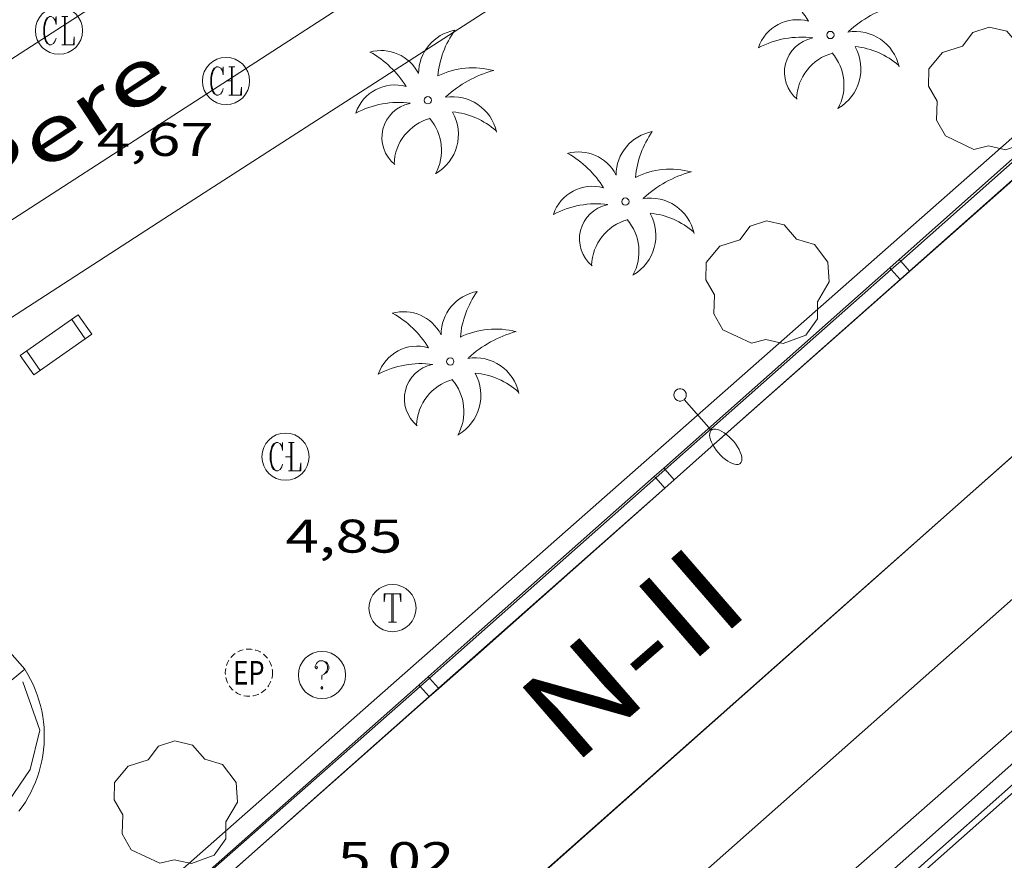
# Model space of a CAD drawing. Units: inches. Extents: x 453994 to 455000, y 4598498 to 4599002.
# Drawn here: x 454195 to 454226, y 4598564 to 4598591 of the extents above; entities that cross this region are included whole.
import ezdxf
from ezdxf.enums import TextEntityAlignment as Align

# ---------------------------------------------------------------- set-up
doc = ezdxf.new("R2010")
doc.units = ezdxf.units.IN
doc.header["$MEASUREMENT"] = 0
doc.linetypes.add('TRAZOS2', pattern=[0.375, 0.25, -0.125])
for name, color, linetype, lineweight in [('ALTRES CARRETERES ASFALTADES', 7, 'Continuous', 0), ('ARBRE', 7, 'Continuous', 0), ('BANC PUBLIC', 7, 'Continuous', 0), ('COTA ALTIMETRICA', 7, 'Continuous', 0), ('EIX DE CARRETERA', 7, 'Continuous', 0), ('EIX VIA URBANA PAVIMENTADA', 7, 'Continuous', 0), ('ESCALES', 7, 'Continuous', 0), ('FANAL', 7, 'Continuous', 0), ('MUR', 7, 'Continuous', 0), ('PALMERA', 7, 'Continuous', 0), ('PARTERRE DE GESPA', 7, 'Continuous', 0), ('REGISTRE CLAVEGUERAM', 7, 'Continuous', 0), ('REGISTRE ENLLUMENAT PUBLIC', 7, 'Continuous', 0), ('REGISTRE SENSE IDENTIFICAR', 7, 'Continuous', 0), ('REGISTRE TELEFON', 7, 'Continuous', 0), ('TANCA DE PROTECCIO DE VIAL', 7, 'Continuous', 0), ('TANCA DE VEGETACIO', 7, 'Continuous', 0), ('TEXT DE CARRER', 7, 'Continuous', 0), ('TEXT DE XARXA BASICA', 7, 'Continuous', 0), ('VORAL', 7, 'Continuous', 0), ('VORERA', 7, 'Continuous', 0)]:
    doc.layers.add(name, color=color, linetype=linetype, lineweight=lineweight)
doc.styles.add('Style-Arial', font='ARIAL.TTF')
doc.linetypes.add('tancaveg', pattern='A,-0.5,[1,dgnlstyle-mataro.shx,S=0.012544,R=0,X=0,Y=0],-1.1', length=1.6)

# ---------------------------------------------------------------- blocks, each defined once
blk = doc.blocks.new('RCLAVC')
at = {"color": 0, "linetype": 'ByBlock', "lineweight": -2, "flags": 128}
for points in [[(-0.158, 0.43), (-0.122, 0.26), (-0.122, 0.6), (-0.158, 0.43), (-0.228, 0.544), (-0.332, 0.6), (-0.402, 0.6), (-0.508, 0.544), (-0.578, 0.43), (-0.612, 0.316), (-0.648, 0.146), (-0.648, -0.146), (-0.612, -0.316), (-0.578, -0.43), (-0.508, -0.544), (-0.402, -0.6), (-0.332, -0.6), (-0.228, -0.544), (-0.158, -0.43), (-0.122, -0.316)], [(-0.402, 0.6), (-0.472, 0.544), (-0.542, 0.43), (-0.578, 0.316), (-0.612, 0.146), (-0.612, -0.146), (-0.578, -0.316), (-0.542, -0.43), (-0.472, -0.544), (-0.402, -0.6)], [(0.122, 0.6), (0.368, 0.6)], [(0.226, 0.6), (0.226, -0.6)], [(0.262, 0.6), (0.262, -0.6)], [(0.122, -0.6), (0.648, -0.6), (0.648, -0.26), (0.612, -0.6)]]:
    blk.add_lwpolyline(points, dxfattribs=at)
at = {"color": 0, "linetype": 'ByBlock', "lineweight": -2}
blk.add_circle((-0.001401012718677521, -0.0007607361078262329), 1, dxfattribs=at)
blk = doc.blocks.new('COTA')
at = {"color": 0, "linetype": 'ByBlock', "lineweight": -2}
blk.add_line((0, 0), (0.2, 0), dxfattribs=at)
blk = doc.blocks.new('BANC')
at = {"color": 0, "linetype": 'ByBlock', "lineweight": -2}
for p, q in [((0.002, 1.498), (0, 0)), ((4.502, 1.498), (0.002, 1.498)), ((4.5, -0.004), (4.502, 1.498)), ((0, 0), (4.5, -0.004))]:
    blk.add_line(p, q, dxfattribs=at)
at = {"color": 0, "linetype": 'ByBlock', "lineweight": -2, "flags": 128}
for points in [[(0.502, 1.498), (0.498, 0)], [(4, -0.004), (4.004, 1.498)]]:
    blk.add_lwpolyline(points, dxfattribs=at)
blk = doc.blocks.new('REPC')
at = {"color": 0, "linetype": 'ByBlock', "lineweight": -2}
blk.add_circle((0.001121296942234039, 0.0002408043146133423), 1, dxfattribs=at)
at = {"color": 0, "linetype": 'ByBlock', "lineweight": -2, "style": 'Style-Arial', "width": 0.7999964000072}
blk.add_text('EP', height=1.000002, dxfattribs=at).set_placement((-0.0001425146484374409, 1.000000000033197e-06), align=Align.MIDDLE_CENTER)
blk = doc.blocks.new('RTELC')
at = {"color": 0, "linetype": 'ByBlock', "lineweight": -2, "flags": 128}
for points in [[(-0.306, 0.6), (-0.354, 0.26), (-0.354, 0.6), (0.354, 0.6), (0.354, 0.26), (0.308, 0.6)], [(-0.024, 0.6), (-0.024, -0.6)], [(0.024, 0.6), (0.024, -0.6)], [(-0.166, -0.6), (0.166, -0.6)]]:
    blk.add_lwpolyline(points, dxfattribs=at)
at = {"color": 0, "linetype": 'ByBlock', "lineweight": -2}
blk.add_circle((-0.001159542858600617, -0.0002807360887527466), 1, dxfattribs=at)
blk = doc.blocks.new('RDESCC')
at = {"color": 0, "linetype": 'ByBlock', "lineweight": -2, "flags": 128}
for points in [[(-0.24, 0.374), (-0.194, 0.316), (-0.24, 0.26), (-0.288, 0.316), (-0.288, 0.374), (-0.24, 0.486), (-0.194, 0.544), (-0.1, 0.6), (0.042, 0.6), (0.184, 0.544), (0.232, 0.486), (0.286, 0.374), (0.286, 0.26), (0.232, 0.146), (0.184, 0.09), (-0.004, -0.024), (-0.004, -0.194)], [(0.042, 0.6), (0.138, 0.544), (0.184, 0.486), (0.232, 0.374), (0.232, 0.26), (0.184, 0.146), (0.09, 0.034)], [(-0.004, -0.486), (-0.052, -0.544), (-0.004, -0.6), (0.042, -0.544), (-0.004, -0.486)]]:
    blk.add_lwpolyline(points, dxfattribs=at)
at = {"color": 0, "linetype": 'ByBlock', "lineweight": -2}
blk.add_circle((-0.001613611161708832, -0.001560736298561096), 1, dxfattribs=at)
blk = doc.blocks.new('PALME')
at = {"color": 0, "linetype": 'ByBlock', "lineweight": -2}
blk.add_circle((0, 0), 0.1157551100856748, dxfattribs=at)
at = {"color": 0, "linetype": 'ByBlock', "lineweight": -2, "extrusion": (0, 0, -1)}
for centre, radius, start, end in [((-1.108080517649651, 0.8442025735378266), 1.403282171960354, 0.07345277777777103, 79.6846861111111), ((1.484112182736397, 0.2516489796638489), 1.328985995679915, 74.32388055555512, 152.9322555555551), ((3.396099492430687, -1.235495022058487), 3.18010189079768, 119.4532138888884, 148.2736888888884), ((-1.43433788228035, -1.507501967906952), 2.537713358537655, 63.92806388888955, 105.150983333334), ((-3.099570651769638, -2.666359532594681), 3.754366305090909, 47.78692499999996, 74.23604166666661), ((-0.787374611377716, -1.314725165367127), 1.427465218460625, 80.60685555555526, 167.838408333333), ((0.4758311685323715, -1.079651026248932), 1.445902448616271, 150.8229888888895, 239.8864416666673), ((-0.5501846393346786, -2.803135895490646), 2.446884439954634, 95.61006666666718, 131.5520555555561)]:
    blk.add_arc(centre, radius, start, end, dxfattribs=at)
at = {"color": 0, "linetype": 'ByBlock', "lineweight": -2}
for centre, radius, start, end in [((3.298209535241127, 0.4955820450782776), 2.991768910878694, 144.6904888888889, 174.7063861111111), ((-1.048597732901573, -0.8221038019657135), 1.308653105497665, 74.1510222222226, 161.4971611111115), ((-0.933410438656807, -2.966663457632065), 2.896922169811624, 82.45839444444509, 117.9142555555562), ((-0.3516227054595947, -1.18449667429924), 1.107743377042529, 101.6102194444447, 230.7564055555559), ((0.4806208680868149, -2.075879712343216), 1.554275349064389, 105.3338361111102, 178.1020611111103), ((-1.121552417397499, -1.591161145687103), 1.55505366090631, 331.1120861111116, 40.95129444444493)]:
    blk.add_arc(centre, radius, start, end, dxfattribs=at)
blk = doc.blocks.new('ARBRE')
at = {"color": 0, "linetype": 'ByBlock', "lineweight": -2, "flags": 128}
blk.add_lwpolyline([(-0.507, -1.872), (-1.415, -1.448), (-1.697, -0.9400000000000001), (-1.675, -0.342), (-1.951, 0.138), (-1.943, 0.686), (-1.511, 1.208), (-0.871, 1.406), (-0.543, 1.846), (-0.027, 2.012), (0.541, 1.882), (0.933, 1.428), (1.495, 1.262), (1.921, 0.6940000000000001), (1.969, 0.068), (1.593, -0.562), (1.593, -1.098), (1.229, -1.618), (0.505, -1.886), (-0.049, -1.762), (-0.507, -1.872)], dxfattribs=at)
blk = doc.blocks.new('FANALB')
at = {"color": 0, "linetype": 'ByBlock', "lineweight": -2, "flags": 128}
for points in [[(0.197, 0.005), (0.189, 0.061), (0.165, 0.111), (0.129, 0.155), (0.083, 0.185), (0.029, 0.201), (-0.027, 0.201), (-0.081, 0.185), (-0.129, 0.155), (-0.167, 0.113), (-0.191, 0.063), (-0.199, 0.007), (-0.191, -0.049), (-0.169, -0.099), (-0.133, -0.143), (-0.08700000000000001, -0.173), (-0.033, -0.191), (0.023, -0.191), (0.077, -0.177), (0.125, -0.147), (0.163, -0.105), (0.187, -0.055), (0.197, 0.001), (0.197, 0.005)], [(1.497, 0.005), (0.197, 0.005)], [(2.897, 0.005), (2.889, 0.051), (2.865, 0.095), (2.827, 0.137), (2.773, 0.175), (2.707, 0.211), (2.629, 0.241), (2.541, 0.267), (2.445, 0.285), (2.343, 0.299), (2.237, 0.305), (2.133, 0.303), (2.027, 0.297), (1.927, 0.283), (1.833, 0.261), (1.747, 0.235), (1.671, 0.203), (1.607, 0.167), (1.557, 0.127), (1.523, 0.085), (1.501, 0.041), (1.497, -0.005), (1.509, -0.051), (1.537, -0.095), (1.579, -0.135), (1.635, -0.175), (1.705, -0.209), (1.785, -0.237), (1.875, -0.261), (1.973, -0.279), (2.075, -0.291), (2.179, -0.295), (2.285, -0.293), (2.389, -0.283), (2.489, -0.267), (2.581, -0.247), (2.665, -0.219), (2.737, -0.185), (2.799, -0.149), (2.845, -0.107), (2.877, -0.065), (2.895, -0.019), (2.897, 0.005)]]:
    blk.add_lwpolyline(points, dxfattribs=at)

msp = doc.modelspace()

# ---------------------------------------------------------------- linework, layer by layer
at = {"layer": 'ALTRES CARRETERES ASFALTADES', "color": 1, "linetype": 'Continuous', "lineweight": 20}
for points, elevation in [([(454267.0069546517, 4598603.644518642), (454215.2175292711, 4598558.16384108), (454201.2141892153, 4598545.750618138)], 5.107906565419398), ([(454253.7680269629, 4598600.977474271), (454224.6390462667, 4598575.129184783)], 5.088007890153676), ([(454224.6390462667, 4598575.129184783), (454206.3396340949, 4598558.890768882), (454196.9877838853, 4598550.6295562)], 5.004480971403321)]:
    msp.add_lwpolyline(points, dxfattribs=dict(at, elevation=elevation))
at = {"layer": 'ALTRES CARRETERES ASFALTADES', "color": 1, "linetype": 'Continuous', "lineweight": 20, "elevation": 4.962762058927952, "flags": 128}
msp.add_lwpolyline([(454199.1645233245, 4598548.057664845), (454233.2902298251, 4598578.254880115), (454261.0884601066, 4598602.924707444)], dxfattribs=at)
at = {"layer": 'ALTRES CARRETERES ASFALTADES', "color": 1, "linetype": 'Continuous', "lineweight": 20}
for points in [[(454260.1171452021, 4598615.26344824, 5.104007913241601), (454245.4830244223, 4598602.335539234, 5.016007776806401), (454216.683055048, 4598576.868144686, 4.898652264716269)], [(454216.683055048, 4598576.868144686, 4.898652264716269), (454215.6920172078, 4598575.991784321, 4.894613935656945)], [(454215.6920172078, 4598575.991784321, 4.894613935656945), (454215.3923687832, 4598575.726809572, 4.893392913722584)], [(454215.3923687832, 4598575.726809572, 4.893392913722584), (454208.200670414, 4598569.367295176, 4.864087832388945)], [(454208.200670414, 4598569.367295176, 4.864087832388945), (454207.9010516566, 4598569.102346662, 4.862866931344008)], [(454207.9010516566, 4598569.102346662, 4.862866931344008), (454206.2177000924, 4598567.613783327, 4.856007528742401), (454202.0761305712, 4598563.934353511, 4.851141924391694)], [(454202.0761305712, 4598563.934353511, 4.851141924391694), (454192.5745345464, 4598555.492999204, 4.839979246397121)]]:
    msp.add_polyline3d(points, dxfattribs=at)
at = {"layer": 'EIX DE CARRETERA', "color": 1, "linetype": 'Continuous', "lineweight": 0}
for points, elevation in [([(454253.8182415767, 4598600.9747419), (454224.6390462667, 4598575.129184783)], 5.223832802319914), ([(454224.6390462667, 4598575.129184783), (454196.9840843227, 4598550.633721801)], 5.084911816362435)]:
    msp.add_lwpolyline(points, dxfattribs=dict(at, elevation=elevation))
at = {"layer": 'EIX VIA URBANA PAVIMENTADA', "color": 1, "linetype": 'Continuous', "lineweight": 20}
msp.add_polyline3d([(454250.639159659, 4598619.105526112, 4.816007466726401), (454242.3621163626, 4598615.09058269, 4.695007279128001), (454210.2749094096, 4598594.371794028, 4.743007353547201), (454157.0945661316, 4598559.996144239, 4.783007415563201), (454156.36345339, 4598558.499112315, 4.770184824810242)], dxfattribs=at)
at = {"layer": 'ESCALES', "color": 1, "linetype": 'Continuous', "lineweight": 0, "elevation": 5.064007851225601, "flags": 128}
for points in [[(454194.2517062533, 4598570.870879169), (454195.0477006586, 4598569.970871734)], [(454195.0477006586, 4598569.970871734), (454194.4276957746, 4598569.453875636)]]:
    msp.add_lwpolyline(points, dxfattribs=at)
at = {"layer": 'MUR', "color": 1, "linetype": 'Continuous', "lineweight": 20}
msp.add_polyline3d([(454243.6378615482, 4598581.246520537, 5.200008062080001), (454202.2315194219, 4598544.616777916, 5.048007826419201), (454190.2384748208, 4598533.945305739, 5.048007826419201)], dxfattribs=at)
at = {"layer": 'PARTERRE DE GESPA', "color": 7, "linetype": 'Continuous', "lineweight": 0}
msp.add_polyline3d([(454195.0477006586, 4598569.970871734, 5.076007869830402), (454195.0587005466, 4598569.953871623, 5.076007869830402), (454195.1506995435, 4598569.802870692, 5.079007874481602), (454195.2356984916, 4598569.646869804, 5.0820078791328), (454195.3136973986, 4598569.486868965, 5.085007883784001), (454195.3836962779, 4598569.324868183, 5.088007888435201), (454195.4466951161, 4598569.158867447, 5.091007893086401), (454195.5016939191, 4598568.989866768, 5.094007897737601), (454195.549692696, 4598568.818866138, 5.097007902388802), (454195.589691453, 4598568.646865568, 5.100007907040001), (454195.6226901763, 4598568.471865047, 5.104007913241601), (454195.6466888781, 4598568.295864591, 5.107007917892801), (454195.6626875675, 4598568.119864197, 5.110007922544001), (454195.6716862384, 4598567.942863855, 5.113007927195202), (454195.6716848879, 4598567.764863578, 5.117007933396801), (454195.6646835341, 4598567.587863357, 5.120007938048001), (454195.6486821662, 4598567.410863205, 5.123007942699201), (454195.6246807936, 4598567.234863114, 5.127007948900801), (454195.5936794253, 4598567.060863079, 5.130007953552001), (454195.5546780522, 4598566.887863107, 5.1330079582032), (454195.5076766819, 4598566.716863198, 5.136007962854401), (454195.4526753143, 4598566.547863353, 5.139007967505601), (454195.3906739586, 4598566.381863567, 5.142007972156801), (454195.3206726133, 4598566.218863845, 5.146007978358401), (454195.24367128, 4598566.058864181, 5.148007981459202), (454195.1596699661, 4598565.902864577, 5.151007986110401), (454195.0686686641, 4598565.74986503, 5.154007990761601), (454194.9706673892, 4598565.601865544, 5.157007995412801), (454194.866666143, 4598565.458866111, 5.160008000064001)], dxfattribs=at)
at = {"layer": 'TANCA DE PROTECCIO DE VIAL', "color": 7, "linetype": 'Continuous', "lineweight": 20}
for p, q in [((454222.8942686051, 4598582.942008097, 6.083153428372518), (454222.8434638067, 4598582.999299921, 6.083153428372518)), ((454223.1752036696, 4598582.625201754, 6.083153428372518), (454222.8942686051, 4598582.942008097, 6.083153428372518)), ((454222.5946931635, 4598582.676951047, 6.083259310739154), (454222.544185284, 4598582.73390804, 6.083259310739154)), ((454222.8759251465, 4598582.359809874, 6.083259310739154), (454222.5946931635, 4598582.676951047, 6.083259310739154)), ((454215.404882558, 4598576.315581844, 6.085800487538412), (454215.3615007323, 4598576.364502891, 6.085800487538412)), ((454215.6920172078, 4598575.991784321, 6.085800487538412), (454215.404882558, 4598576.315581844, 6.085800487538412)), ((454215.1053071159, 4598576.050524794, 6.085906369905049), (454215.0622222091, 4598576.099111009, 6.085906369905049)), ((454215.3923687832, 4598575.726809572, 6.085906369905049), (454215.1053071159, 4598576.050524794, 6.085906369905049)), ((454215.6932405952, 4598575.990404725, 6.085800487538412), (454215.6920172078, 4598575.991784321, 6.085800487538412)), ((454215.3939620722, 4598575.725012843, 6.085906369905049), (454215.3923687832, 4598575.726809572, 6.085906369905049)), ((454207.915831014, 4598569.689451551, 6.064830307519228), (454207.8783293068, 4598569.731866379, 6.064830307519228)), ((454208.200670414, 4598569.367295176, 6.064830307519228), (454207.915831014, 4598569.689451551, 6.064830307519228)), ((454207.6162851124, 4598569.424420638, 6.059228350893083), (454207.5786926423, 4598569.466938119, 6.059228350893083)), ((454207.9010516566, 4598569.102346662, 6.059228350893083), (454207.6162851124, 4598569.424420638, 6.059228350893083)), ((454208.2095221129, 4598569.357283811, 6.064830307519228), (454208.200670414, 4598569.367295176, 6.064830307519228)), ((454207.9098854478, 4598569.09235555, 6.059228350893083), (454207.9010516566, 4598569.102346662, 6.059228350893083))]:
    msp.add_line(p, q, dxfattribs=at)
for points, elevation in [([(454267.4766290199, 4598603.487746788), (454224.1924717149, 4598564.961195385), (454204.100465382, 4598547.147615451)], 6.305368820670992), ([(454226.5773863886, 4598566.414594867), (454224.5244992359, 4598564.587352122), (454219.3972911612, 4598560.041567639)], 6.671157167560125)]:
    msp.add_lwpolyline(points, dxfattribs=dict(at, elevation=elevation))
for points in [[(454222.8434638064, 4598582.999299921, 6.08315341857578), (454230.0261483578, 4598589.368705071, 6.080612211345192)], [(454223.1752036696, 4598582.625201754, 6.083153438169022), (454230.3578882209, 4598588.994606904, 6.080612291800385)], [(454222.5441852834, 4598582.73390804, 6.083259302210381), (454222.8434638064, 4598582.999299921, 6.08315341857578)], [(454215.3615007321, 4598576.364502891, 6.085800509440927), (454222.5441852834, 4598582.73390804, 6.083259302210381)], [(454222.8759251465, 4598582.359809874, 6.083259319267752), (454223.1752036696, 4598582.625201754, 6.083153438169022)], [(454216.683055048, 4598576.868144686, 6.085450281330749), (454222.8759251465, 4598582.359809874, 6.083259319267752)], [(454215.6932405952, 4598575.990404725, 6.08580046563641), (454216.683055048, 4598576.868144686, 6.085450281330749)], [(454215.0622222091, 4598576.099111009, 6.08590639307557), (454215.3615007321, 4598576.364502891, 6.085800509440927)], [(454207.8783293065, 4598569.731866379, 6.064831687827391), (454209.1179945574, 4598570.827935039, 6.088009438835201), (454215.0622222091, 4598576.099111009, 6.08590639307557)], [(454215.3939620722, 4598575.725012843, 6.085906346735099), (454215.6932405952, 4598575.990404725, 6.08580046563641)], [(454208.2095221129, 4598569.357283811, 6.064828927355806), (454209.4494610691, 4598570.453594471, 6.088009438835201), (454215.3939620722, 4598575.725012843, 6.085906346735099)], [(454207.5786926414, 4598569.46693812, 6.059229446405571), (454207.8783293065, 4598569.731866379, 6.064831687827391)], [(454200.3874126765, 4598563.108659873, 5.924775652256874), (454207.5786926414, 4598569.46693812, 6.059229446405571)], [(454207.9098854478, 4598569.09235555, 6.059227255498247), (454208.2095221129, 4598569.357283811, 6.064828927355806)], [(454202.0761305712, 4598563.934353511, 5.950165901142114), (454207.9098854478, 4598569.09235555, 6.059227255498247)], [(454200.7186054829, 4598562.734077306, 5.924787130892875), (454202.0761305712, 4598563.934353511, 5.950165901142114)]]:
    msp.add_polyline3d(points, dxfattribs=at)
at = {"layer": 'TANCA DE VEGETACIO', "color": 3, "linetype": 'tancaveg', "lineweight": 0, "elevation": 6.072009414028798}
msp.add_lwpolyline([(454238.304975303, 4598597.32858594), (454180.4179676172, 4598546.322214235)], dxfattribs=at)
at = {"layer": 'TANCA DE VEGETACIO', "color": 3, "linetype": 'tancaveg', "lineweight": 0, "elevation": 6.464010021785603, "flags": 128}
msp.add_lwpolyline([(454194.9876975533, 4598569.573871573), (454195.5276866906, 4598568.031865085), (454195.225676753, 4598566.783865442), (454194.037661853, 4598565.062871788)], dxfattribs=at)
at = {"layer": 'VORAL', "color": 1, "linetype": 'Continuous', "lineweight": 0}
for points, elevation in [([(454230.0840792106, 4598589.3033773), (454222.8942686051, 4598582.942008097)], 4.842793499058839), ([(454222.8942686051, 4598582.942008097), (454222.5946931635, 4598582.676951047)], 4.837204876935571), ([(454222.5946931635, 4598582.676951047), (454215.404882558, 4598576.315581844)], 4.836972017680659), ([(454215.404882558, 4598576.315581844), (454215.1053071159, 4598576.050524794)], 4.831383395557477), ([(454215.1053071159, 4598576.050524794), (454207.915831014, 4598569.689451551)], 4.831150536302169), ([(454207.915831014, 4598569.689451551), (454207.6162851124, 4598569.424420638)], 4.825562174187836), ([(454207.6162851124, 4598569.424420638), (454205.9157019451, 4598567.919786096), (454200.4152589639, 4598563.077165427)], 4.825329337894257)]:
    msp.add_lwpolyline(points, dxfattribs=dict(at, elevation=elevation))
at = {"layer": 'VORERA', "color": 1, "linetype": 'Continuous', "lineweight": 0}
for points in [[(454159.0573637522, 4598558.114994449, 4.927696850298712), (454199.6548173348, 4598584.406859159, 4.7840074171136), (454224.5649777043, 4598600.452695031, 4.840007503936), (454241.5510890952, 4598611.662583528, 4.968007702387201)], [(454150.7619804614, 4598559.297812177, 4.869759092206872), (454149.8785594739, 4598560.593199915, 4.965007697736), (454161.0976310729, 4598567.737125866, 4.917007623316801), (454203.8649068014, 4598595.337844162, 4.869007548897601)]]:
    msp.add_polyline3d(points, dxfattribs=at)

# ---------------------------------------------------------------- block references
at = {"layer": 'ARBRE', "color": 3, "linetype": 'Continuous', "lineweight": 0, "xscale": 1.000001550400009, "yscale": 1.000001550399986, "zscale": 1.0000015504, "rotation": 359.9995652666707}
for p in [(454225.7308878166, 4598588.367667447, 4.960007689984001), (454218.6538301358, 4598582.2117116, 4.936007652774401), (454199.8456755543, 4598565.68182868, 5.000007752000001)]:
    msp.add_blockref('ARBRE', p, dxfattribs=at)
at = {"layer": 'BANC PUBLIC', "color": 7, "linetype": 'Continuous', "lineweight": 0, "xscale": 0.5000005126699073, "yscale": 0.5000005126699136, "zscale": 0.5000007752000001, "rotation": 215.000109892445}
msp.add_blockref('BANC', (454196.7507887346, 4598581.23087627, 5.360008310144001), dxfattribs=at)
at = {"layer": 'COTA ALTIMETRICA', "color": 7, "linetype": 'Continuous', "lineweight": 0, "xscale": 1.000001550400009, "yscale": 1.000001550399986, "zscale": 1.0000015504, "rotation": 359.9995652666707}
for p in [(454201.4488524467, 4598588.667852153, 4.670007240368001), (454203.3387647817, 4598576.727819301, 4.850007519440001)]:
    msp.add_blockref('COTA', p, dxfattribs=at)
at = {"layer": 'FANAL', "color": 7, "linetype": 'Continuous', "lineweight": 0, "xscale": 1.000003597143197, "yscale": 1.000003597143206, "zscale": 1.0000015504, "rotation": 311.3730040901846}
msp.add_blockref('FANALB', (454215.8777990782, 4598578.685727197, 5.088007888435201), dxfattribs=at)
at = {"layer": 'PALMERA', "color": 3, "linetype": 'Continuous', "lineweight": 0, "xscale": 1.000001550400009, "yscale": 1.000001550399986, "zscale": 1.0000015504, "rotation": 359.9995652666707}
for p in [(454220.6588933224, 4598590.129708664, 4.904007603161601), (454207.8628577397, 4598588.054802537, 4.872007553548801), (454214.1418430349, 4598584.8337499, 5.136007962854401), (454208.5767958701, 4598579.754784251, 5.240008124096001)]:
    msp.add_blockref('PALME', p, dxfattribs=at)
at = {"layer": 'REGISTRE CLAVEGUERAM', "color": 7, "linetype": 'Continuous', "lineweight": 0, "xscale": 0.7500011627999923, "yscale": 0.7500011628000038, "zscale": 0.7500011628000001, "rotation": 359.9995652666702}
for p in [(454196.1388563543, 4598590.267894925, 4.640007193856001), (454201.4488524467, 4598588.667852153, 4.670007240368001), (454203.3387647817, 4598576.727819301, 4.850007519440001)]:
    msp.add_blockref('RCLAVC', p, dxfattribs=at)
at = {"layer": 'REGISTRE ENLLUMENAT PUBLIC', "color": 1, "linetype": 'TRAZOS2', "lineweight": 0, "xscale": 0.7500011627999923, "yscale": 0.7500011628000038, "zscale": 0.7500011628000001, "rotation": 359.9995652666702}
msp.add_blockref('REPC', (454202.1737108719, 4598569.860817493, 4.848007516339201), dxfattribs=at)
at = {"layer": 'REGISTRE SENSE IDENTIFICAR', "color": 7, "linetype": 'Continuous', "lineweight": 0, "xscale": 0.7500011627999923, "yscale": 0.7500011628000038, "zscale": 0.7500011628000001, "rotation": 359.9995652666702}
msp.add_blockref('RDESCC', (454204.4987139378, 4598569.789799742, 4.839007502385602), dxfattribs=at)
at = {"layer": 'REGISTRE TELEFON', "color": 1, "linetype": 'Continuous', "lineweight": 0, "xscale": 0.7500011627999923, "yscale": 0.7500011628000038, "zscale": 0.7500011628000001, "rotation": 359.9995652666702}
msp.add_blockref('RTELC', (454206.7407335449, 4598571.915786028, 4.832007491532801), dxfattribs=at)

# ---------------------------------------------------------------- texts
at = {"layer": 'COTA ALTIMETRICA', "color": 7, "linetype": 'Continuous', "lineweight": 0, "style": 'Style-Arial', "width": 1.333331428571429}
for s, p in [('4,67', (454197.3448359774, 4598587.335881228, 4.670007240368001)), ('4,85', (454203.3387496066, 4598574.727816201, 4.850007519440001)), ('5,02', (454204.9926743911, 4598564.476787758, 5.016007776806401))]:
    msp.add_text(s, height=1.05000162792, rotation=359.99956526667, dxfattribs=at).set_placement(p, align=Align.TOP_LEFT)
at = {"layer": 'TEXT DE CARRER', "color": 7, "linetype": 'Continuous', "lineweight": 0, "style": 'Style-Arial', "width": 1.401142058432482}
msp.add_text('Carrer  del  Racó  de  St.  Pere', height=1.759982728672992, rotation=33.16827360000333, dxfattribs=at).set_placement((454180.3364025858, 4598576.821640636), align=Align.MIDDLE_CENTER)
at = {"layer": 'TEXT DE XARXA BASICA', "color": 7, "linetype": 'Continuous', "lineweight": 30, "style": 'Style-Arial', "width": 1.138982278656082}
msp.add_text('N-II', height=2.950006573683101, rotation=40.94394978475262, dxfattribs=at).set_placement((454214.3616477057, 4598570.4675571), align=Align.MIDDLE_CENTER)

doc.saveas('drawing.dxf')
